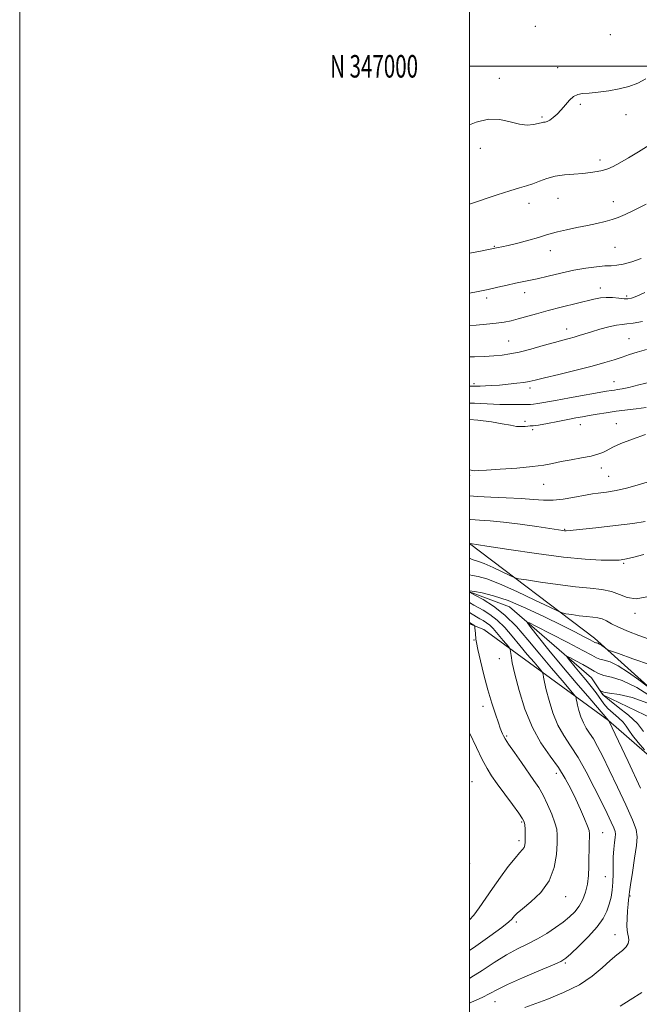
# Model space of a CAD drawing. Extents: x 2119800 to 2122700, y 344800 to 347700.
# Drawn here: x 2119800 to 2120075, y 346583 to 347021 of the extents above; entities that cross this region are included whole.
import ezdxf
from ezdxf.enums import TextEntityAlignment as Align

# ---------------------------------------------------------------- set-up
doc = ezdxf.new("R2010")
doc.units = 0
doc.header["$MEASUREMENT"] = 0
doc.linetypes.add('rvrstm', pattern=[117.1, 50, -3.9, 0.5, -3.9, 0.5, -3.9, 0.5, -3.9, 50])
for name, color, linetype, lineweight in [('32000', 7, 'Continuous', 0), ('32001', 7, 'Continuous', 0), ('DTM HARD BREAKLINE', 7, 'Continuous', 0), ('DTM SPOT ELEVATION', 2, 'Continuous', 13), ('INDEX CONTOUR', 41, 'Continuous', 13), ('INTERMEDIATE CONTOUR', 44, 'Continuous', 0), ('STREAM - RIVER SINGLE LINE', 142, 'rvrstm', 0)]:
    doc.layers.add(name, color=color, linetype=linetype, lineweight=lineweight)
doc.styles.add('Style-WORKING', font='WORKING.shx')

msp = doc.modelspace()

# ---------------------------------------------------------------- linework, layer by layer
at = {"layer": '32000', "flags": 128}
for points in [[(2119800, 344800), (2122700, 344800), (2122700, 347700), (2119800, 347700), (2119800, 344800)], [(2120000, 345000), (2122500, 345000), (2122500, 347500), (2120000, 347500), (2120000, 345000)], [(2122500, 347000), (2120000, 347000)]]:
    msp.add_lwpolyline(points, dxfattribs=at)
at = {"layer": 'DTM HARD BREAKLINE'}
for points in [[(2120000, 346787.803, 952.007), (2120055.59, 346745.68, 946.55), (2120107.27, 346699.2, 941.53)], [(2120109.75, 346667.27, 939.22), (2120061.84, 346709.04, 944.02), (2120006.35, 346749.56, 951.6), (2120000, 346752.087, 952.235)]]:
    msp.add_polyline3d(points, dxfattribs=at)
at = {"layer": 'DTM SPOT ELEVATION'}
for p in [(2120029.21, 347017.74, 977.6), (2120062.54, 347014.07, 977.1), (2120039.2, 346999.39, 976.5), (2120013.21, 346994.71, 976.4), (2120049.31, 346983.08, 975.8), (2120032.19, 346977.5, 976.2), (2120069.59, 346978.42, 975.5), (2120004.78, 346963.57, 975.6), (2120058.05, 346958.36, 974.5), (2120026.51, 346939.01, 973.4), (2120039.38, 346941.24, 973.1), (2120063.9, 346939.84, 972.6), (2120011.05, 346919.93, 972.1), (2120035.96, 346918.07, 971.4), (2120064.65, 346919.54, 971.1), (2120024.57, 346899.26, 969.4), (2120058.23, 346901.48, 968.6), (2120007.66, 346896.95, 969.6), (2120069.88, 346897.89, 968.3), (2120043.21, 346883.14, 966.6), (2120017.46, 346877.79, 966.9), (2120070.86, 346878.9, 964.9), (2120002.03, 346858.92, 964.3), (2120064.24, 346859.82, 962.8), (2120026.93, 346856.98, 963.6), (2120024.72, 346842.12, 960.3), (2120028.12, 346838.35, 959.7), (2120049.22, 346840.7, 959.3), (2120065.31, 346841.1, 958.8), (2120058.54, 346821.34, 957.5), (2120000.01, 346818.06, 957.8), (2120061.88, 346817.67, 956.9), (2120032.98, 346814.05, 957.2), (2120042.33, 346794.04, 954.1), (2120068.49, 346778.92, 951.8), (2120073.52, 346756.79, 949.6), (2120001.96, 346744.81, 952.1), (2120013.23, 346736.54, 950.8), (2120006.04, 346715.4, 952.5), (2120016.5, 346702.21, 951.8), (2120038.53, 346685.54, 950.6), (2120001.13, 346681.89, 955.2), (2120023.2, 346663.88, 954.2), (2120059.17, 346659.17, 949.2), (2120021.99, 346655.62, 954.4), (2120000, 346645.51, 955.9), (2120060.41, 346639.58, 949.1), (2120071.33, 346631.08, 945.9), (2120042.76, 346630.73, 951.3), (2120020.81, 346619.49, 951.7), (2120064.65, 346613.82, 946.8), (2120042.58, 346601.23, 947.8), (2120011.4, 346583.98, 947.2)]:
    msp.add_point(p, dxfattribs=at)
at = {"layer": 'INDEX CONTOUR'}
for points in [[(2120000, 346899.088, 970), (2120003.87, 346899.83, 970), (2120008.251, 346900.745, 970), (2120012.628, 346901.724, 970), (2120016.77, 346902.675, 970), (2120020.409, 346903.491, 970), (2120026.43, 346904.728, 970), (2120030.101, 346905.54, 970), (2120034.956, 346906.697, 970), (2120040.588, 346908.024, 970), (2120046.365, 346909.266, 970), (2120051.728, 346910.216, 970), (2120056.402, 346910.851, 970), (2120060.183, 346911.197, 970), (2120063.028, 346911.326, 970), (2120065.516, 346911.495, 970), (2120068.388, 346912.009, 970), (2120072.148, 346913.074, 970), (2120076.364, 346914.495, 970)], [(2120000, 346842.921, 960), (2120003.715, 346842.587, 960), (2120009.779, 346841.867, 960), (2120014.588, 346841.068, 960), (2120018.194, 346840.342, 960), (2120020.918, 346839.864, 960), (2120023.043, 346839.745, 960), (2120024.683, 346839.852, 960), (2120025.911, 346839.993, 960), (2120026.904, 346840.037, 960), (2120028.261, 346840.123, 960), (2120030.688, 346840.453, 960), (2120034.603, 346841.156, 960), (2120039.296, 346842.068, 960), (2120043.77, 346842.951, 960), (2120047.3, 346843.63, 960), (2120050.248, 346844.168, 960), (2120053.246, 346844.694, 960), (2120056.788, 346845.299, 960), (2120060.818, 346845.946, 960), (2120065.146, 346846.563, 960), (2120074.08, 346847.662, 960), (2120078.518, 346848.333, 960)], [(2120000, 346781.184, 950), (2120001.199, 346780.711, 950), (2120003.495, 346779.972, 950), (2120006.552, 346778.855, 950), (2120010.484, 346777.138, 950), (2120014.565, 346775.205, 950), (2120017.858, 346773.589, 950), (2120019.858, 346772.662, 950), (2120021.786, 346772.134, 950), (2120025.293, 346771.555, 950), (2120031.487, 346770.603, 950), (2120039.297, 346769.472, 950), (2120047.106, 346768.491, 950), (2120053.621, 346767.865, 950), (2120058.836, 346767.316, 950), (2120063.067, 346766.448, 950), (2120066.672, 346765.058, 950), (2120070.165, 346763.728, 950), (2120074.1, 346763.237, 950), (2120078.783, 346764.095, 950)], [(2120000, 346594.372, 950), (2120000.637, 346594.736, 950), (2120005.596, 346597.919, 950), (2120011.026, 346601.49, 950), (2120016.412, 346604.846, 950), (2120021.349, 346607.547, 950), (2120025.888, 346609.804, 950), (2120030.191, 346611.995, 950), (2120034.362, 346614.402, 950), (2120038.261, 346616.935, 950), (2120041.693, 346619.411, 950), (2120044.513, 346621.715, 950), (2120046.804, 346624.007, 950), (2120048.703, 346626.519, 950), (2120050.313, 346629.43, 950), (2120051.591, 346632.725, 950), (2120052.46, 346636.336, 950), (2120052.888, 346640.184, 950), (2120053.022, 346644.121, 950), (2120053.052, 346647.988, 950), (2120053.132, 346651.606, 950), (2120053.25, 346654.738, 950), (2120053.356, 346657.126, 950), (2120053.373, 346658.694, 950), (2120053.127, 346660.078, 950), (2120052.414, 346662.093, 950), (2120051.101, 346665.333, 950), (2120049.318, 346669.504, 950), (2120047.262, 346674.093, 950), (2120045.059, 346678.693, 950), (2120042.548, 346683.328, 950), (2120039.498, 346688.127, 950), (2120035.792, 346693.266, 950), (2120031.781, 346699.099, 950), (2120027.93, 346706.023, 950), (2120024.638, 346714.152, 950), (2120022.027, 346722.467, 950), (2120020.153, 346729.663, 950), (2120019.022, 346734.742, 950), (2120018.452, 346737.921, 950), (2120018.079, 346740.659, 950), (2120017.839, 346741.225, 950), (2120017.288, 346741.903, 950), (2120014.948, 346744.633, 950), (2120013.457, 346746.411, 950), (2120011.962, 346748.219, 950), (2120010.484, 346749.92, 950), (2120009.011, 346751.39, 950), (2120007.534, 346752.547, 950), (2120006.048, 346753.485, 950), (2120004.551, 346754.342, 950), (2120003.065, 346755.215, 950), (2120000, 346757.076, 950)], [(2120077.419, 346704.217, 940), (2120074.688, 346707.674, 940), (2120070.667, 346711.371, 940), (2120066.114, 346714.998, 940), (2120062.196, 346718.037, 940), (2120059.799, 346720.101, 940), (2120058.661, 346721.327, 940), (2120058.236, 346721.982, 940), (2120058.067, 346722.297, 940), (2120058.054, 346722.371, 940), (2120058.185, 346722.268, 940), (2120058.555, 346722.04, 940), (2120059.683, 346721.701, 940), (2120062.194, 346721.256, 940), (2120066.527, 346720.611, 940), (2120072.369, 346719.286, 940), (2120079.223, 346716.705, 940)]]:
    msp.add_polyline3d(points, dxfattribs=at)
at = {"layer": 'INTERMEDIATE CONTOUR'}
for points in [[(2120000, 346973.96, 976), (2120002.927, 346975.141, 976), (2120008.37, 346976.463, 976), (2120013.463, 346976.303, 976), (2120018.081, 346975.256, 976), (2120022.165, 346974.22, 976), (2120025.652, 346973.883, 976), (2120028.453, 346974.097, 976), (2120030.474, 346974.503, 976), (2120032.4, 346974.999, 976), (2120032.939, 346975.107, 976), (2120033.616, 346975.205, 976), (2120034.529, 346975.462, 976), (2120035.722, 346976.074, 976), (2120037.218, 346977.188, 976), (2120038.937, 346978.759, 976), (2120040.776, 346980.691, 976), (2120042.643, 346982.847, 976), (2120044.495, 346984.909, 976), (2120046.297, 346986.516, 976), (2120048.094, 346987.423, 976), (2120050.248, 346987.846, 976), (2120053.198, 346988.115, 976), (2120057.212, 346988.513, 976), (2120061.87, 346989.119, 976), (2120066.583, 346989.964, 976), (2120070.88, 346991.082, 976), (2120074.767, 346992.531, 976), (2120078.371, 346994.371, 976)], [(2120000, 346938.7, 974), (2120000.378, 346938.821, 974), (2120012.317, 346942.815, 974), (2120017.979, 346944.658, 974), (2120022.208, 346945.932, 974), (2120025.369, 346946.849, 974), (2120028.131, 346947.751, 974), (2120031.063, 346948.882, 974), (2120034.342, 346950.083, 974), (2120038.047, 346951.095, 974), (2120042.176, 346951.732, 974), (2120046.423, 346952.099, 974), (2120050.402, 346952.373, 974), (2120053.812, 346952.705, 974), (2120056.697, 346953.143, 974), (2120059.184, 346953.708, 974), (2120061.448, 346954.447, 974), (2120063.86, 346955.508, 974), (2120066.837, 346957.069, 974), (2120070.67, 346959.244, 974), (2120075.136, 346961.912, 974), (2120079.888, 346964.894, 974)], [(2120000, 346916.863, 972), (2120004.146, 346917.678, 972), (2120011.954, 346919.222, 972), (2120012.785, 346919.374, 972), (2120014.368, 346919.707, 972), (2120017.185, 346920.362, 972), (2120021.455, 346921.416, 972), (2120026.333, 346922.677, 972), (2120030.713, 346923.887, 972), (2120033.832, 346924.853, 972), (2120036.326, 346925.656, 972), (2120039.179, 346926.441, 972), (2120043.102, 346927.32, 972), (2120047.726, 346928.261, 972), (2120052.414, 346929.198, 972), (2120056.634, 346930.082, 972), (2120060.299, 346930.941, 972), (2120063.427, 346931.82, 972), (2120066.164, 346932.804, 972), (2120069.146, 346934.126, 972), (2120073.134, 346936.058, 972), (2120078.533, 346938.714, 972)], [(2120000, 346884.722, 968), (2120002.899, 346884.939, 968), (2120007.572, 346885.295, 968), (2120011.908, 346885.703, 968), (2120015.417, 346886.189, 968), (2120018.462, 346886.808, 968), (2120021.619, 346887.624, 968), (2120029.817, 346889.934, 968), (2120034.979, 346891.336, 968), (2120040.742, 346892.815, 968), (2120055.272, 346896.425, 968), (2120058.166, 346897.017, 968), (2120060.8, 346897.244, 968), (2120063.616, 346897.127, 968), (2120066.388, 346896.832, 968), (2120068.725, 346896.566, 968), (2120070.426, 346896.526, 968), (2120072.066, 346896.88, 968), (2120074.412, 346897.789, 968), (2120077.993, 346899.333, 968)], [(2120000, 346870.768, 966), (2120002.184, 346870.792, 966), (2120006.606, 346870.987, 966), (2120010.841, 346871.259, 966), (2120014.456, 346871.574, 966), (2120017.946, 346872.073, 966), (2120022.041, 346872.937, 966), (2120027.189, 346874.263, 966), (2120032.732, 346875.798, 966), (2120037.732, 346877.201, 966), (2120041.487, 346878.219, 966), (2120044.249, 346878.946, 966), (2120046.507, 346879.564, 966), (2120048.717, 346880.229, 966), (2120051.202, 346881.007, 966), (2120054.252, 346881.941, 966), (2120057.995, 346883.027, 966), (2120061.912, 346884.077, 966), (2120065.322, 346884.857, 966), (2120067.807, 346885.226, 966), (2120070.008, 346885.424, 966), (2120072.828, 346885.781, 966), (2120076.891, 346886.551, 966)], [(2120000, 346857.788, 964), (2120000.783, 346857.756, 964), (2120001.368, 346857.783, 964), (2120002.094, 346857.779, 964), (2120003.176, 346857.759, 964), (2120004.787, 346857.767, 964), (2120007.06, 346857.841, 964), (2120009.954, 346857.998, 964), (2120013.387, 346858.253, 964), (2120017.204, 346858.606, 964), (2120020.965, 346859.015, 964), (2120024.155, 346859.428, 964), (2120026.562, 346859.838, 964), (2120029.178, 346860.427, 964), (2120033.297, 346861.426, 964), (2120039.732, 346862.971, 964), (2120047.362, 346864.824, 964), (2120054.587, 346866.655, 964), (2120060.174, 346868.205, 964), (2120064.377, 346869.507, 964), (2120067.823, 346870.667, 964), (2120071.092, 346871.779, 964), (2120074.598, 346872.898, 964), (2120078.708, 346874.067, 964)], [(2120000, 346850.198, 962), (2120002.194, 346850.167, 962), (2120013.505, 346849.617, 962), (2120018.148, 346849.532, 962), (2120021.751, 346849.57, 962), (2120024.321, 346849.616, 962), (2120027.15, 346849.577, 962), (2120028.459, 346849.674, 962), (2120030.438, 346849.983, 962), (2120038.187, 346851.413, 962), (2120044.494, 346852.553, 962), (2120060.941, 346855.464, 962), (2120063.116, 346855.83, 962), (2120064.499, 346856.032, 962), (2120065.865, 346856.213, 962), (2120067.8, 346856.543, 962), (2120070.845, 346857.203, 962), (2120075.27, 346858.292, 962), (2120080.258, 346859.592, 962)], [(2120000, 346820.536, 958), (2120000.665, 346820.384, 958), (2120001.545, 346820.194, 958), (2120002.353, 346820.126, 958), (2120003.982, 346820.203, 958), (2120007.548, 346820.432, 958), (2120013.683, 346820.814, 958), (2120021.086, 346821.328, 958), (2120027.972, 346821.95, 958), (2120033.038, 346822.656, 958), (2120036.905, 346823.422, 958), (2120040.674, 346824.226, 958), (2120045.136, 346825.046, 958), (2120049.84, 346825.866, 958), (2120054.019, 346826.669, 958), (2120057.094, 346827.444, 958), (2120059.219, 346828.201, 958), (2120060.732, 346828.952, 958), (2120062.054, 346829.744, 958), (2120063.944, 346830.757, 958), (2120067.242, 346832.203, 958), (2120072.399, 346834.175, 958), (2120078.285, 346836.284, 958)], [(2120000, 346808.993, 956), (2120003.52, 346808.721, 956), (2120009.411, 346808.446, 956), (2120016.342, 346808.162, 956), (2120023.007, 346807.817, 956), (2120028.431, 346807.404, 956), (2120032.941, 346807.089, 956), (2120037.191, 346807.083, 956), (2120041.639, 346807.518, 956), (2120045.958, 346808.218, 956), (2120052.33, 346809.451, 956), (2120054.624, 346809.842, 956), (2120057.268, 346810.21, 956), (2120060.837, 346810.671, 956), (2120065.145, 346811.344, 956), (2120069.816, 346812.354, 956), (2120074.503, 346813.729, 956), (2120078.968, 346815.126, 956)], [(2120000, 346798.616, 954), (2120000.609, 346798.525, 954), (2120004.494, 346798.17, 954), (2120009.202, 346797.812, 954), (2120015.157, 346797.243, 954), (2120022.457, 346796.334, 954), (2120029.926, 346795.284, 954), (2120041.555, 346793.553, 954), (2120042.3, 346793.454, 954), (2120042.968, 346793.433, 954), (2120044.76, 346793.573, 954), (2120048.938, 346793.999, 954), (2120056.181, 346794.78, 954), (2120064.84, 346795.764, 954), (2120072.685, 346796.742, 954), (2120078.095, 346797.57, 954)], [(2120000, 346787.78, 952), (2120000.012, 346787.776, 952), (2120000.062, 346787.753, 952), (2120000.352, 346787.706, 952), (2120007.729, 346786.556, 952), (2120017.497, 346785.051, 952), (2120029.715, 346783.267, 952), (2120041.727, 346781.723, 952), (2120051.373, 346780.811, 952), (2120058.478, 346780.429, 952), (2120063.361, 346780.35, 952), (2120066.512, 346780.416, 952), (2120069.108, 346780.749, 952), (2120072.495, 346781.538, 952), (2120077.561, 346782.873, 952)], [(2120000, 346773.785, 948), (2120001.363, 346773.531, 948), (2120003.811, 346773.079, 948), (2120007.649, 346772.021, 948), (2120013.357, 346769.895, 948), (2120021.013, 346766.498, 948), (2120029.09, 346762.649, 948), (2120035.654, 346759.425, 948), (2120039.364, 346757.617, 948), (2120041.231, 346756.873, 948), (2120042.856, 346756.555, 948), (2120045.46, 346756.155, 948), (2120048.742, 346755.68, 948), (2120052.024, 346755.267, 948), (2120054.771, 346754.997, 948), (2120057.022, 346754.72, 948), (2120058.961, 346754.229, 948), (2120060.83, 346753.357, 948), (2120063.092, 346752.104, 948), (2120066.27, 346750.51, 948), (2120070.62, 346748.661, 948), (2120075.347, 346746.826, 948), (2120079.389, 346745.324, 948)], [(2120000, 346766.732, 946), (2120000.042, 346766.725, 946), (2120002.153, 346766.39, 946), (2120005.639, 346765.777, 946), (2120010.613, 346764.566, 946), (2120017.129, 346762.388, 946), (2120025.034, 346759.059, 946), (2120033.356, 346755.149, 946), (2120040.918, 346751.412, 946), (2120046.776, 346748.462, 946), (2120050.925, 346746.341, 946), (2120053.598, 346744.948, 946), (2120055.74, 346743.808, 946), (2120056.091, 346743.675, 946), (2120056.503, 346743.58, 946), (2120057.083, 346743.399, 946), (2120057.864, 346743.023, 946), (2120058.839, 346742.398, 946), (2120059.833, 346741.677, 946), (2120060.628, 346741.069, 946), (2120061.253, 346740.664, 946), (2120062.714, 346740.076, 946), (2120066.264, 346738.799, 946), (2120072.64, 346736.545, 946), (2120080.524, 346733.878, 946)], [(2120024.588, 346581.37, 946), (2120034.348, 346585.008, 946), (2120041.715, 346588.036, 946), (2120048.856, 346591.581, 946), (2120054.569, 346595.373, 946), (2120058.973, 346599.07, 946), (2120062.517, 346602.309, 946), (2120065.547, 346604.831, 946), (2120068.001, 346606.784, 946), (2120069.715, 346608.421, 946), (2120070.594, 346609.948, 946), (2120070.829, 346611.393, 946), (2120070.683, 346612.743, 946), (2120070.394, 346614.048, 946), (2120070.11, 346615.629, 946), (2120069.957, 346617.876, 946), (2120070.021, 346620.987, 946), (2120070.234, 346624.404, 946), (2120070.486, 346627.382, 946), (2120070.688, 346629.353, 946), (2120070.83, 346630.473, 946), (2120070.917, 346631.079, 946), (2120070.983, 346631.614, 946), (2120071.164, 346632.942, 946), (2120071.625, 346636.036, 946), (2120072.45, 346641.417, 946), (2120073.415, 346647.813, 946), (2120074.22, 346653.504, 946), (2120074.555, 346657.352, 946), (2120074.074, 346660.549, 946), (2120072.427, 346664.868, 946), (2120069.451, 346671.52, 946), (2120065.754, 346679.457, 946), (2120062.135, 346687.067, 946), (2120059.22, 346693.071, 946), (2120056.945, 346697.535, 946), (2120055.071, 346700.859, 946), (2120053.402, 346703.445, 946), (2120051.911, 346705.702, 946), (2120050.612, 346708.041, 946), (2120049.522, 346710.733, 946), (2120048.658, 346713.486, 946), (2120048.037, 346715.868, 946), (2120047.663, 346717.55, 946), (2120047.474, 346718.603, 946), (2120047.395, 346719.199, 946), (2120047.26, 346719.614, 946), (2120046.544, 346720.538, 946), (2120041.124, 346726.83, 946), (2120036.442, 346732.314, 946), (2120031.224, 346738.539, 946), (2120025.991, 346744.866, 946), (2120020.818, 346750.821, 946), (2120015.663, 346755.965, 946), (2120010.591, 346759.952, 946), (2120006.077, 346762.809, 946), (2120002.7, 346764.65, 946), (2120000, 346766.071, 946)], [(2120000, 346583.346, 948), (2120000.885, 346583.733, 948), (2120005.551, 346585.88, 948), (2120009.072, 346587.679, 948), (2120012.408, 346589.449, 948), (2120016.943, 346591.661, 948), (2120023.515, 346594.587, 948), (2120030.797, 346597.71, 948), (2120036.92, 346600.312, 948), (2120040.586, 346601.957, 948), (2120042.792, 346603.321, 948), (2120045.106, 346605.36, 948), (2120048.665, 346608.738, 948), (2120052.876, 346612.962, 948), (2120056.713, 346617.249, 948), (2120059.387, 346620.989, 948), (2120061.058, 346624.266, 948), (2120062.121, 346627.338, 948), (2120062.905, 346630.434, 948), (2120063.463, 346633.671, 948), (2120063.781, 346637.141, 948), (2120063.872, 346640.883, 948), (2120063.87, 346644.734, 948), (2120063.934, 346648.482, 948), (2120064.178, 346651.916, 948), (2120064.515, 346654.837, 948), (2120064.814, 346657.045, 948), (2120064.939, 346658.488, 948), (2120064.759, 346659.687, 948), (2120064.141, 346661.307, 948), (2120062.965, 346663.922, 948), (2120061.155, 346667.746, 948), (2120058.649, 346672.899, 948), (2120055.453, 346679.319, 948), (2120051.86, 346686.211, 948), (2120048.233, 346692.595, 948), (2120044.878, 346697.793, 948), (2120041.881, 346702.33, 948), (2120039.271, 346707.032, 948), (2120037.08, 346712.442, 948), (2120035.342, 346717.976, 948), (2120034.095, 346722.766, 948), (2120033.342, 346726.146, 948), (2120032.963, 346728.262, 948), (2120032.804, 346729.46, 948), (2120032.669, 346730.137, 948), (2120032.191, 346730.881, 948), (2120030.961, 346732.332, 948), (2120028.705, 346734.948, 948), (2120025.695, 346738.474, 948), (2120022.34, 346742.475, 948), (2120018.976, 346746.543, 948), (2120015.651, 346750.371, 948), (2120012.337, 346753.677, 948), (2120009.062, 346756.25, 948), (2120006.063, 346758.147, 948), (2120001.949, 346760.424, 948), (2120000, 346761.554, 948)], [(2120000, 346606.78, 952), (2120002.832, 346608.776, 952), (2120009.06, 346613.211, 952), (2120014.362, 346617.067, 952), (2120017.475, 346619.469, 952), (2120018.863, 346620.723, 952), (2120019.987, 346622.158, 952), (2120021.172, 346623.317, 952), (2120023.526, 346625.286, 952), (2120027.318, 346628.364, 952), (2120031.664, 346632.532, 952), (2120035.395, 346637.694, 952), (2120037.63, 346643.617, 952), (2120038.632, 346649.531, 952), (2120038.949, 346654.532, 952), (2120039.01, 346658.033, 952), (2120038.748, 346660.722, 952), (2120037.971, 346663.601, 952), (2120036.568, 346667.393, 952), (2120034.733, 346671.685, 952), (2120032.741, 346675.784, 952), (2120030.775, 346679.217, 952), (2120028.658, 346682.4, 952), (2120023.06, 346690.325, 952), (2120019.935, 346694.822, 952), (2120017.371, 346698.581, 952), (2120015.821, 346700.961, 952), (2120015.049, 346702.297, 952), (2120014.65, 346703.165, 952), (2120014.262, 346704.12, 952), (2120013.699, 346705.617, 952), (2120012.816, 346708.089, 952), (2120011.52, 346711.859, 952), (2120009.916, 346716.824, 952), (2120008.16, 346722.771, 952), (2120006.413, 346729.349, 952), (2120004.867, 346735.662, 952), (2120003.717, 346740.679, 952), (2120003.091, 346743.69, 952), (2120002.843, 346745.29, 952), (2120002.654, 346747.712, 952), (2120002.431, 346750.253, 952), (2120002.36, 346750.895, 952), (2120002.237, 346751.191, 952), (2120001.958, 346751.396, 952), (2120000, 346752.612, 952)], [(2120076.039, 346678.903, 944), (2120070.516, 346690.825, 944), (2120061.998, 346708.912, 944), (2120053.461, 346718.803, 944), (2120047.402, 346725.88, 944), (2120041.035, 346733.429, 944), (2120035.295, 346740.398, 944), (2120030.617, 346746.198, 944), (2120027.31, 346750.355, 944), (2120025.724, 346752.494, 944), (2120026.377, 346752.643, 944), (2120029.829, 346750.929, 944), (2120036.187, 346747.643, 944), (2120043.737, 346743.715, 944), (2120050.312, 346740.241, 944), (2120054.317, 346738.051, 944), (2120056.433, 346736.926, 944), (2120057.911, 346736.386, 944), (2120059.824, 346735.945, 944), (2120062.511, 346735.105, 944), (2120066.132, 346733.363, 944), (2120070.654, 346730.462, 944), (2120075.262, 346727.12, 944), (2120078.95, 346724.303, 944)], [(2120077.777, 346696.083, 942), (2120074.959, 346699.283, 942), (2120072.465, 346702.354, 942), (2120070.84, 346704.739, 942), (2120069.668, 346706.617, 942), (2120068.296, 346708.354, 942), (2120066.259, 346710.242, 942), (2120063.854, 346712.278, 942), (2120061.568, 346714.385, 942), (2120059.743, 346716.52, 942), (2120056.363, 346721.294, 942), (2120054.146, 346724.134, 942), (2120051.655, 346727.142, 942), (2120049.173, 346730.098, 942), (2120046.955, 346732.792, 942), (2120043.868, 346736.64, 942), (2120043.255, 346737.467, 942), (2120043.508, 346737.524, 942), (2120044.842, 346736.862, 942), (2120047.316, 346735.577, 942), (2120050.353, 346733.957, 942), (2120053.216, 346732.338, 942), (2120055.405, 346730.989, 942), (2120057.354, 346729.926, 942), (2120059.732, 346729.097, 942), (2120063.144, 346728.31, 942), (2120067.939, 346726.812, 942), (2120074.401, 346723.703, 942), (2120082.469, 346718.526, 942)], [(2120000, 346620.421, 954), (2120001.884, 346622.471, 954), (2120004.285, 346625.713, 954), (2120010.164, 346634.374, 954), (2120013.711, 346639.348, 954), (2120017.238, 346644.071, 954), (2120020.224, 346647.87, 954), (2120022.279, 346650.279, 954), (2120023.527, 346651.672, 954), (2120024.224, 346652.632, 954), (2120024.595, 346653.663, 954), (2120024.754, 346654.953, 954), (2120024.785, 346656.612, 954), (2120024.758, 346658.666, 954), (2120024.688, 346660.802, 954), (2120024.576, 346662.624, 954), (2120024.347, 346663.94, 954), (2120023.624, 346665.388, 954), (2120021.955, 346667.811, 954), (2120019.097, 346671.74, 954), (2120012.359, 346680.919, 954), (2120009.845, 346684.442, 954), (2120007.779, 346687.688, 954), (2120005.63, 346691.663, 954), (2120003.043, 346696.988, 954), (2120000, 346703.579, 954)], [(2120066.999, 346582.031, 944), (2120071.493, 346584.831, 944), (2120076.602, 346588.125, 944)]]:
    msp.add_polyline3d(points, dxfattribs=at)
at = {"layer": 'STREAM - RIVER SINGLE LINE'}
msp.add_polyline3d([(2120000, 346766.332, 945.886), (2120017.73, 346759.64, 944.78), (2120054.3, 346728, 940.74), (2120059.33, 346720.41, 939.73), (2120090.88, 346705.2, 936.44), (2120106.52, 346682.23, 933.95)], dxfattribs=at)

# ---------------------------------------------------------------- texts
at = {"layer": '32001', "style": 'Style-WORKING', "width": 0.67}
msp.add_text('N 347000', height=10, dxfattribs=at).set_placement((2119977.11, 347000), align=Align.MIDDLE_RIGHT)

doc.saveas('drawing.dxf')
